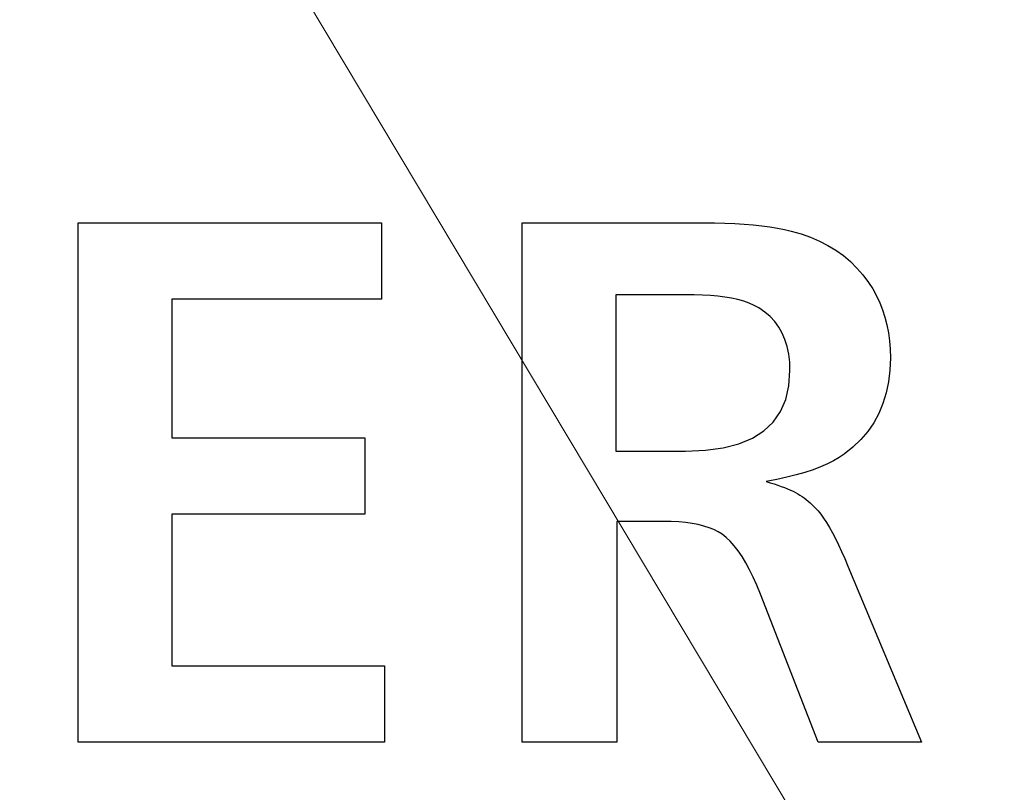
# Model space of a CAD drawing. Extents: x 30 to 821, y 12 to 573.
# Drawn here: x 168 to 172, y 227 to 230 of the extents above; entities that cross this region are included whole.
import ezdxf

# ---------------------------------------------------------------- set-up
doc = ezdxf.new("R2010")
doc.units = 0
doc.layers.get('0').update_dxf_attribs({"lineweight": 13})

# ---------------------------------------------------------------- blocks, each defined once
blk = doc.blocks.new('BLOCK720')
at = {"color": 7, "lineweight": 15}
blk.add_line((25.849197, -38.780769), (47.456608, -74.966934), dxfattribs=at)

msp = doc.modelspace()

# ---------------------------------------------------------------- linework, layer by layer
at = {"color": 7, "lineweight": 30, "ltscale": 0.05}
for p, q in [((168.3386, 227.6292), (168.3386, 229.6292)), ((170.048, 227.6292), (170.048, 229.6292))]:
    msp.add_line(p, q, dxfattribs=at)
at = {"color": 7, "lineweight": 30, "ltscale": 0.029202}
msp.add_line((168.3386, 229.6292), (169.5066, 229.6292), dxfattribs=at)
at = {"color": 7, "lineweight": 30, "ltscale": 0.007353}
for p, q in [((169.5066, 229.6292), (169.5066, 229.3351)), ((169.4418, 228.8009), (169.4418, 228.5068)), ((169.5186, 227.9233), (169.5186, 227.6292))]:
    msp.add_line(p, q, dxfattribs=at)
at = {"color": 7, "lineweight": 30, "ltscale": 0.017497}
msp.add_line((170.048, 229.6292), (170.7479, 229.6292), dxfattribs=at)
at = {"color": 7, "lineweight": 30, "ltscale": 0.001035}
msp.add_line((170.7479, 229.6292), (170.7893, 229.6289), dxfattribs=at)
at = {"color": 7, "lineweight": 30, "ltscale": 0.000992}
msp.add_line((170.7893, 229.6289), (170.829, 229.628), dxfattribs=at)
at = {"color": 7, "lineweight": 30, "ltscale": 0.000949}
msp.add_line((170.829, 229.628), (170.8669, 229.6264), dxfattribs=at)
at = {"color": 7, "lineweight": 30, "ltscale": 0.000907}
for p, q in [((170.8669, 229.6264), (170.9031, 229.6242)), ((170.9652, 228.1994), (170.9516, 228.2331))]:
    msp.add_line(p, q, dxfattribs=at)
at = {"color": 7, "lineweight": 30, "ltscale": 0.000865}
msp.add_line((170.9031, 229.6242), (170.9376, 229.6214), dxfattribs=at)
at = {"color": 7, "lineweight": 30, "ltscale": 0.000823}
msp.add_line((170.9376, 229.6214), (170.9703, 229.618), dxfattribs=at)
at = {"color": 7, "lineweight": 30, "ltscale": 0.000782}
msp.add_line((170.9703, 229.618), (171.0014, 229.6139), dxfattribs=at)
at = {"color": 7, "lineweight": 30, "ltscale": 0.000742}
for p, q in [((171.0014, 229.6139), (171.0307, 229.6092)), ((171.3977, 229.3748), (171.412, 229.3487)), ((171.412, 229.3487), (171.4246, 229.3218))]:
    msp.add_line(p, q, dxfattribs=at)
at = {"color": 7, "lineweight": 30, "ltscale": 0.000702}
msp.add_line((171.0307, 229.6092), (171.0582, 229.6039), dxfattribs=at)
at = {"color": 7, "lineweight": 30, "ltscale": 0.000663}
msp.add_line((171.0582, 229.6039), (171.0841, 229.598), dxfattribs=at)
at = {"color": 7, "lineweight": 30, "ltscale": 0.000993}
msp.add_line((171.0841, 229.598), (171.1223, 229.5872), dxfattribs=at)
at = {"color": 7, "lineweight": 30, "ltscale": 0.000963}
msp.add_line((171.1223, 229.5872), (171.1586, 229.5743), dxfattribs=at)
at = {"color": 7, "lineweight": 30, "ltscale": 0.000938}
msp.add_line((171.1586, 229.5743), (171.193, 229.5595), dxfattribs=at)
at = {"color": 7, "lineweight": 30, "ltscale": 0.000917}
msp.add_line((171.193, 229.5595), (171.2256, 229.5427), dxfattribs=at)
at = {"color": 7, "lineweight": 30, "ltscale": 0.0009}
msp.add_line((171.2256, 229.5427), (171.2563, 229.5239), dxfattribs=at)
at = {"color": 7, "lineweight": 30, "ltscale": 0.000889}
msp.add_line((171.2563, 229.5239), (171.2852, 229.5031), dxfattribs=at)
at = {"color": 7, "lineweight": 30, "ltscale": 0.000883}
msp.add_line((171.2852, 229.5031), (171.3121, 229.4803), dxfattribs=at)
at = {"color": 7, "lineweight": 30, "ltscale": 0.000882}
msp.add_line((171.3121, 229.4803), (171.3372, 229.4555), dxfattribs=at)
at = {"color": 7, "lineweight": 30, "ltscale": 0.000886}
msp.add_line((171.3372, 229.4555), (171.3604, 229.4287), dxfattribs=at)
at = {"color": 7, "lineweight": 30, "ltscale": 0.000896}
msp.add_line((171.3604, 229.4287), (171.3818, 229.3999), dxfattribs=at)
at = {"color": 7, "lineweight": 30, "ltscale": 0.000745}
msp.add_line((171.3818, 229.3999), (171.3977, 229.3748), dxfattribs=at)
at = {"color": 7, "lineweight": 30, "ltscale": 0.015036}
msp.add_line((170.4094, 229.3519), (170.4094, 228.7505), dxfattribs=at)
at = {"color": 7, "lineweight": 30, "ltscale": 0.007533}
msp.add_line((170.7107, 229.3519), (170.4094, 229.3519), dxfattribs=at)
at = {"color": 7, "lineweight": 30, "ltscale": 0.000797}
msp.add_line((170.7426, 229.3514), (170.7107, 229.3519), dxfattribs=at)
at = {"color": 7, "lineweight": 30, "ltscale": 0.000759}
for p, q in [((170.7729, 229.3499), (170.7426, 229.3514)), ((170.6222, 228.4787), (170.5919, 228.4792))]:
    msp.add_line(p, q, dxfattribs=at)
at = {"color": 7, "lineweight": 30, "ltscale": 0.000722}
msp.add_line((170.8016, 229.3474), (170.7729, 229.3499), dxfattribs=at)
at = {"color": 7, "lineweight": 30, "ltscale": 0.000685}
msp.add_line((170.8288, 229.3438), (170.8016, 229.3474), dxfattribs=at)
at = {"color": 7, "lineweight": 30, "ltscale": 0.020168}
msp.add_line((169.5066, 229.3351), (168.6999, 229.3351), dxfattribs=at)
at = {"color": 7, "lineweight": 30, "ltscale": 0.013355}
msp.add_line((168.6999, 229.3351), (168.6999, 228.8009), dxfattribs=at)
at = {"color": 7, "lineweight": 30, "ltscale": 0.000651}
msp.add_line((170.8545, 229.3393), (170.8288, 229.3438), dxfattribs=at)
at = {"color": 7, "lineweight": 30, "ltscale": 0.000618}
for p, q in [((170.8785, 229.3338), (170.8545, 229.3393)), ((170.8798, 228.366), (170.8646, 228.3855))]:
    msp.add_line(p, q, dxfattribs=at)
at = {"color": 7, "lineweight": 30, "ltscale": 0.000586}
msp.add_line((170.901, 229.3272), (170.8785, 229.3338), dxfattribs=at)
at = {"color": 7, "lineweight": 30, "ltscale": 0.000557}
msp.add_line((170.922, 229.3196), (170.901, 229.3272), dxfattribs=at)
at = {"color": 7, "lineweight": 30, "ltscale": 0.00053}
msp.add_line((170.9414, 229.3111), (170.922, 229.3196), dxfattribs=at)
at = {"color": 7, "lineweight": 30, "ltscale": 0.000506}
for p, q in [((170.9592, 229.3015), (170.9414, 229.3111)), ((170.8335, 228.4175), (170.8176, 228.4299))]:
    msp.add_line(p, q, dxfattribs=at)
at = {"color": 7, "lineweight": 30, "ltscale": 0.000746}
msp.add_line((171.4246, 229.3218), (171.4356, 229.2941), dxfattribs=at)
at = {"color": 7, "lineweight": 30, "ltscale": 0.000691}
msp.add_line((170.982, 229.2859), (170.9592, 229.3015), dxfattribs=at)
at = {"color": 7, "lineweight": 30, "ltscale": 0.000672}
msp.add_line((171.0024, 229.2684), (170.982, 229.2859), dxfattribs=at)
at = {"color": 7, "lineweight": 30, "ltscale": 0.000752}
msp.add_line((171.4356, 229.2941), (171.4448, 229.2655), dxfattribs=at)
at = {"color": 7, "lineweight": 30, "ltscale": 0.000661}
msp.add_line((171.0204, 229.249), (171.0024, 229.2684), dxfattribs=at)
at = {"color": 7, "lineweight": 30, "ltscale": 0.00066}
msp.add_line((171.036, 229.2277), (171.0204, 229.249), dxfattribs=at)
at = {"color": 7, "lineweight": 30, "ltscale": 0.000761}
msp.add_line((171.4448, 229.2655), (171.4524, 229.236), dxfattribs=at)
at = {"color": 7, "lineweight": 30, "ltscale": 0.000773}
msp.add_line((171.4524, 229.236), (171.4583, 229.2056), dxfattribs=at)
at = {"color": 7, "lineweight": 30, "ltscale": 0.000667}
msp.add_line((171.0492, 229.2045), (171.036, 229.2277), dxfattribs=at)
at = {"color": 7, "lineweight": 30, "ltscale": 0.000683}
msp.add_line((171.0601, 229.1795), (171.0492, 229.2045), dxfattribs=at)
at = {"color": 7, "lineweight": 30, "ltscale": 0.000787}
msp.add_line((171.4583, 229.2056), (171.4625, 229.1744), dxfattribs=at)
at = {"color": 7, "lineweight": 30, "ltscale": 0.000706}
msp.add_line((171.0685, 229.1525), (171.0601, 229.1795), dxfattribs=at)
at = {"color": 7, "lineweight": 30, "ltscale": 0.000804}
msp.add_line((171.4625, 229.1744), (171.465, 229.1423), dxfattribs=at)
at = {"color": 7, "lineweight": 30, "ltscale": 0.000737}
msp.add_line((171.0745, 229.1236), (171.0685, 229.1525), dxfattribs=at)
at = {"color": 7, "lineweight": 30, "ltscale": 0.000774}
msp.add_line((171.0781, 229.0929), (171.0745, 229.1236), dxfattribs=at)
at = {"color": 7, "lineweight": 30, "ltscale": 0.000824}
msp.add_line((171.465, 229.1423), (171.4658, 229.1094), dxfattribs=at)
at = {"color": 7, "lineweight": 30, "ltscale": 0.000817}
msp.add_line((171.0793, 229.0602), (171.0781, 229.0929), dxfattribs=at)
at = {"color": 7, "lineweight": 30, "ltscale": 0.001185}
msp.add_line((171.4658, 229.1094), (171.464, 229.062), dxfattribs=at)
at = {"color": 7, "lineweight": 30, "ltscale": 0.001475}
msp.add_line((171.0752, 229.0013), (171.0793, 229.0602), dxfattribs=at)
at = {"color": 7, "lineweight": 30, "ltscale": 0.001135}
msp.add_line((171.464, 229.062), (171.4587, 229.017), dxfattribs=at)
at = {"color": 7, "lineweight": 30, "ltscale": 0.001093}
msp.add_line((171.4587, 229.017), (171.4498, 228.9742), dxfattribs=at)
at = {"color": 7, "lineweight": 30, "ltscale": 0.001351}
msp.add_line((171.0632, 228.9487), (171.0752, 229.0013), dxfattribs=at)
at = {"color": 7, "lineweight": 30, "ltscale": 0.00106}
msp.add_line((171.4498, 228.9742), (171.4374, 228.9337), dxfattribs=at)
at = {"color": 7, "lineweight": 30, "ltscale": 0.001266}
msp.add_line((171.0431, 228.9022), (171.0632, 228.9487), dxfattribs=at)
at = {"color": 7, "lineweight": 30, "ltscale": 0.001036}
msp.add_line((171.4374, 228.9337), (171.4214, 228.8954), dxfattribs=at)
at = {"color": 7, "lineweight": 30, "ltscale": 0.001228}
msp.add_line((171.0149, 228.862), (171.0431, 228.9022), dxfattribs=at)
at = {"color": 7, "lineweight": 30, "ltscale": 0.001023}
msp.add_line((171.4214, 228.8954), (171.4018, 228.8595), dxfattribs=at)
at = {"color": 7, "lineweight": 30, "ltscale": 0.001243}
msp.add_line((170.9787, 228.8279), (171.0149, 228.862), dxfattribs=at)
at = {"color": 7, "lineweight": 30, "ltscale": 0.001021}
msp.add_line((171.4018, 228.8595), (171.3788, 228.8258), dxfattribs=at)
at = {"color": 7, "lineweight": 30, "ltscale": 0.001307}
msp.add_line((170.9345, 228.8), (170.9787, 228.8279), dxfattribs=at)
at = {"color": 7, "lineweight": 30, "ltscale": 0.001029}
msp.add_line((171.3788, 228.8258), (171.3521, 228.7944), dxfattribs=at)
at = {"color": 7, "lineweight": 30, "ltscale": 0.018547}
for p, q in [((168.6999, 228.8009), (169.4418, 228.8009)), ((169.4418, 228.5068), (168.6999, 228.5068))]:
    msp.add_line(p, q, dxfattribs=at)
at = {"color": 7, "lineweight": 30, "ltscale": 0.001557}
msp.add_line((170.8219, 228.7629), (170.8822, 228.7783), dxfattribs=at)
at = {"color": 7, "lineweight": 30, "ltscale": 0.001415}
msp.add_line((170.8822, 228.7783), (170.9345, 228.8), dxfattribs=at)
at = {"color": 7, "lineweight": 30, "ltscale": 0.001049}
msp.add_line((171.3521, 228.7944), (171.3219, 228.7653), dxfattribs=at)
at = {"color": 7, "lineweight": 30, "ltscale": 0.006693}
msp.add_line((170.4094, 228.7505), (170.6771, 228.7505), dxfattribs=at)
at = {"color": 7, "lineweight": 30, "ltscale": 0.001912}
msp.add_line((170.6771, 228.7505), (170.7535, 228.7536), dxfattribs=at)
at = {"color": 7, "lineweight": 30, "ltscale": 0.001725}
msp.add_line((170.7535, 228.7536), (170.8219, 228.7629), dxfattribs=at)
at = {"color": 7, "lineweight": 30, "ltscale": 0.001078}
msp.add_line((171.3219, 228.7653), (171.2881, 228.7385), dxfattribs=at)
at = {"color": 7, "lineweight": 30, "ltscale": 0.000671}
msp.add_line((171.2473, 228.7127), (171.2233, 228.7007), dxfattribs=at)
at = {"color": 7, "lineweight": 30, "ltscale": 0.000625}
for p, q in [((171.2689, 228.7253), (171.2473, 228.7127)), ((171.2425, 228.4356), (171.2541, 228.4135))]:
    msp.add_line(p, q, dxfattribs=at)
at = {"color": 7, "lineweight": 30, "ltscale": 0.000582}
msp.add_line((171.2881, 228.7385), (171.2689, 228.7253), dxfattribs=at)
at = {"color": 7, "lineweight": 30, "ltscale": 0.000875}
msp.add_line((171.1369, 228.6682), (171.1033, 228.6585), dxfattribs=at)
at = {"color": 7, "lineweight": 30, "ltscale": 0.000821}
msp.add_line((171.1681, 228.6784), (171.1369, 228.6682), dxfattribs=at)
at = {"color": 7, "lineweight": 30, "ltscale": 0.00077}
msp.add_line((171.1969, 228.6893), (171.1681, 228.6784), dxfattribs=at)
at = {"color": 7, "lineweight": 30, "ltscale": 0.000719}
msp.add_line((171.2233, 228.7007), (171.1969, 228.6893), dxfattribs=at)
at = {"color": 7, "lineweight": 30, "ltscale": 0.00104}
msp.add_line((171.0288, 228.6408), (170.988, 228.6328), dxfattribs=at)
at = {"color": 7, "lineweight": 30, "ltscale": 0.000403}
msp.add_line((170.988, 228.6328), (171.0035, 228.6282), dxfattribs=at)
at = {"color": 7, "lineweight": 30, "ltscale": 0.000386}
msp.add_line((171.0035, 228.6282), (171.0182, 228.6236), dxfattribs=at)
at = {"color": 7, "lineweight": 30, "ltscale": 0.000984}
msp.add_line((171.0673, 228.6493), (171.0288, 228.6408), dxfattribs=at)
at = {"color": 7, "lineweight": 30, "ltscale": 0.000929}
msp.add_line((171.1033, 228.6585), (171.0673, 228.6493), dxfattribs=at)
at = {"color": 7, "lineweight": 30, "ltscale": 0.000368}
msp.add_line((171.0182, 228.6236), (171.0322, 228.619), dxfattribs=at)
at = {"color": 7, "lineweight": 30, "ltscale": 0.000351}
msp.add_line((171.0322, 228.619), (171.0455, 228.6144), dxfattribs=at)
at = {"color": 7, "lineweight": 30, "ltscale": 0.000333}
msp.add_line((171.0455, 228.6144), (171.0579, 228.6097), dxfattribs=at)
at = {"color": 7, "lineweight": 30, "ltscale": 0.000316}
msp.add_line((171.0579, 228.6097), (171.0697, 228.605), dxfattribs=at)
at = {"color": 7, "lineweight": 30, "ltscale": 0.000299}
msp.add_line((171.0697, 228.605), (171.0807, 228.6003), dxfattribs=at)
at = {"color": 7, "lineweight": 30, "ltscale": 0.000283}
msp.add_line((171.0807, 228.6003), (171.091, 228.5956), dxfattribs=at)
at = {"color": 7, "lineweight": 30, "ltscale": 0.000266}
msp.add_line((171.091, 228.5956), (171.1005, 228.5908), dxfattribs=at)
at = {"color": 7, "lineweight": 30, "ltscale": 0.00025}
msp.add_line((171.1005, 228.5908), (171.1093, 228.586), dxfattribs=at)
at = {"color": 7, "lineweight": 30, "ltscale": 0.000243}
msp.add_line((171.1093, 228.586), (171.1176, 228.581), dxfattribs=at)
at = {"color": 7, "lineweight": 30, "ltscale": 0.000245}
msp.add_line((171.1176, 228.581), (171.1258, 228.5757), dxfattribs=at)
at = {"color": 7, "lineweight": 30, "ltscale": 0.000248}
msp.add_line((171.1258, 228.5757), (171.1339, 228.57), dxfattribs=at)
at = {"color": 7, "lineweight": 30, "ltscale": 0.000251}
msp.add_line((171.1339, 228.57), (171.1419, 228.5639), dxfattribs=at)
at = {"color": 7, "lineweight": 30, "ltscale": 0.000254}
msp.add_line((171.1419, 228.5639), (171.1498, 228.5575), dxfattribs=at)
at = {"color": 7, "lineweight": 30, "ltscale": 0.000257}
msp.add_line((171.1498, 228.5575), (171.1575, 228.5507), dxfattribs=at)
at = {"color": 7, "lineweight": 30, "ltscale": 0.000261}
msp.add_line((171.1575, 228.5507), (171.1652, 228.5436), dxfattribs=at)
at = {"color": 7, "lineweight": 30, "ltscale": 0.000265}
msp.add_line((171.1652, 228.5436), (171.1727, 228.5361), dxfattribs=at)
at = {"color": 7, "lineweight": 30, "ltscale": 0.00027}
msp.add_line((171.1727, 228.5361), (171.18, 228.5282), dxfattribs=at)
at = {"color": 7, "lineweight": 30, "ltscale": 0.000274}
msp.add_line((171.18, 228.5282), (171.1873, 228.52), dxfattribs=at)
at = {"color": 7, "lineweight": 30, "ltscale": 0.000427}
msp.add_line((171.1873, 228.52), (171.198, 228.5066), dxfattribs=at)
at = {"color": 7, "lineweight": 30, "ltscale": 0.014586}
msp.add_line((168.6999, 228.5068), (168.6999, 227.9233), dxfattribs=at)
at = {"color": 7, "lineweight": 30, "ltscale": 0.004472}
msp.add_line((170.5919, 228.4792), (170.413, 228.4792), dxfattribs=at)
at = {"color": 7, "lineweight": 30, "ltscale": 0.021248}
msp.add_line((170.413, 228.4792), (170.413, 227.6292), dxfattribs=at)
at = {"color": 7, "lineweight": 30, "ltscale": 0.000716}
msp.add_line((170.6508, 228.4772), (170.6222, 228.4787), dxfattribs=at)
at = {"color": 7, "lineweight": 30, "ltscale": 0.000675}
msp.add_line((170.6777, 228.4747), (170.6508, 228.4772), dxfattribs=at)
at = {"color": 7, "lineweight": 30, "ltscale": 0.000635}
msp.add_line((170.7029, 228.4713), (170.6777, 228.4747), dxfattribs=at)
at = {"color": 7, "lineweight": 30, "ltscale": 0.000465}
msp.add_line((171.198, 228.5066), (171.2088, 228.4915), dxfattribs=at)
at = {"color": 7, "lineweight": 30, "ltscale": 0.000504}
msp.add_line((171.2088, 228.4915), (171.2199, 228.4746), dxfattribs=at)
at = {"color": 7, "lineweight": 30, "ltscale": 0.000544}
msp.add_line((171.2199, 228.4746), (171.2311, 228.456), dxfattribs=at)
at = {"color": 7, "lineweight": 30, "ltscale": 0.000596}
msp.add_line((170.7263, 228.4669), (170.7029, 228.4713), dxfattribs=at)
at = {"color": 7, "lineweight": 30, "ltscale": 0.000559}
msp.add_line((170.748, 228.4614), (170.7263, 228.4669), dxfattribs=at)
at = {"color": 7, "lineweight": 30, "ltscale": 0.000524}
msp.add_line((170.768, 228.455), (170.748, 228.4614), dxfattribs=at)
at = {"color": 7, "lineweight": 30, "ltscale": 0.000492}
msp.add_line((170.7862, 228.4477), (170.768, 228.455), dxfattribs=at)
at = {"color": 7, "lineweight": 30, "ltscale": 0.000463}
msp.add_line((170.8028, 228.4393), (170.7862, 228.4477), dxfattribs=at)
at = {"color": 7, "lineweight": 30, "ltscale": 0.000437}
msp.add_line((170.8176, 228.4299), (170.8028, 228.4393), dxfattribs=at)
at = {"color": 7, "lineweight": 30, "ltscale": 0.000584}
msp.add_line((171.2311, 228.456), (171.2425, 228.4356), dxfattribs=at)
at = {"color": 7, "lineweight": 30, "ltscale": 0.000539}
msp.add_line((170.8492, 228.4027), (170.8335, 228.4175), dxfattribs=at)
at = {"color": 7, "lineweight": 30, "ltscale": 0.000577}
msp.add_line((170.8646, 228.3855), (170.8492, 228.4027), dxfattribs=at)
at = {"color": 7, "lineweight": 30, "ltscale": 0.000666}
msp.add_line((171.2541, 228.4135), (171.266, 228.3896), dxfattribs=at)
at = {"color": 7, "lineweight": 30, "ltscale": 0.000662}
msp.add_line((170.8947, 228.3441), (170.8798, 228.366), dxfattribs=at)
at = {"color": 7, "lineweight": 30, "ltscale": 0.000708}
for p, q in [((171.266, 228.3896), (171.278, 228.364)), ((170.9093, 228.3199), (170.8947, 228.3441))]:
    msp.add_line(p, q, dxfattribs=at)
at = {"color": 7, "lineweight": 30, "ltscale": 0.00075}
msp.add_line((171.278, 228.364), (171.2902, 228.3366), dxfattribs=at)
at = {"color": 7, "lineweight": 30, "ltscale": 0.000791}
msp.add_line((171.2902, 228.3366), (171.3025, 228.3075), dxfattribs=at)
at = {"color": 7, "lineweight": 30, "ltscale": 0.000755}
msp.add_line((170.9237, 228.2933), (170.9093, 228.3199), dxfattribs=at)
at = {"color": 7, "lineweight": 30, "ltscale": 0.000805}
msp.add_line((170.9378, 228.2644), (170.9237, 228.2933), dxfattribs=at)
at = {"color": 7, "lineweight": 30, "ltscale": 0.018377}
msp.add_line((171.3025, 228.3075), (171.5859, 227.6292), dxfattribs=at)
at = {"color": 7, "lineweight": 30, "ltscale": 0.000855}
msp.add_line((170.9516, 228.2331), (170.9378, 228.2644), dxfattribs=at)
at = {"color": 7, "lineweight": 30, "ltscale": 0.015299}
msp.add_line((171.1873, 227.6292), (170.9652, 228.1994), dxfattribs=at)
at = {"color": 7, "lineweight": 30, "ltscale": 0.020468}
msp.add_line((168.6999, 227.9233), (169.5186, 227.9233), dxfattribs=at)
at = {"color": 7, "lineweight": 30, "ltscale": 0.029502}
msp.add_line((169.5186, 227.6292), (168.3386, 227.6292), dxfattribs=at)
at = {"color": 7, "lineweight": 30, "ltscale": 0.009124}
msp.add_line((170.413, 227.6292), (170.048, 227.6292), dxfattribs=at)
at = {"color": 7, "lineweight": 30, "ltscale": 0.009964}
msp.add_line((171.5859, 227.6292), (171.1873, 227.6292), dxfattribs=at)
at = {"color": 7, "lineweight": 30}
for radius, start, end in [(73.7235, 131.780188, 408.233637), (73.7235, 131.780188, 408.233637), (72.6984, 195.770893, 367.29052), (72.6984, 195.770893, 367.29052)]:
    msp.add_arc((140.8054, 273.5629), radius, start, end, dxfattribs=at)
at = {"color": 7, "lineweight": 15}
msp.add_arc((140.8054, 273.5629), 73.2235, 131.868529, 408.131471, dxfattribs=at)
msp.add_arc((140.8054, 273.5629), 73.2235, 131.868529, 408.131471, dxfattribs=at)

# ---------------------------------------------------------------- block references
at = {"lineweight": 0}
msp.add_blockref('BLOCK720', (140.8054, 273.5629), dxfattribs=at)

doc.saveas('drawing.dxf')
